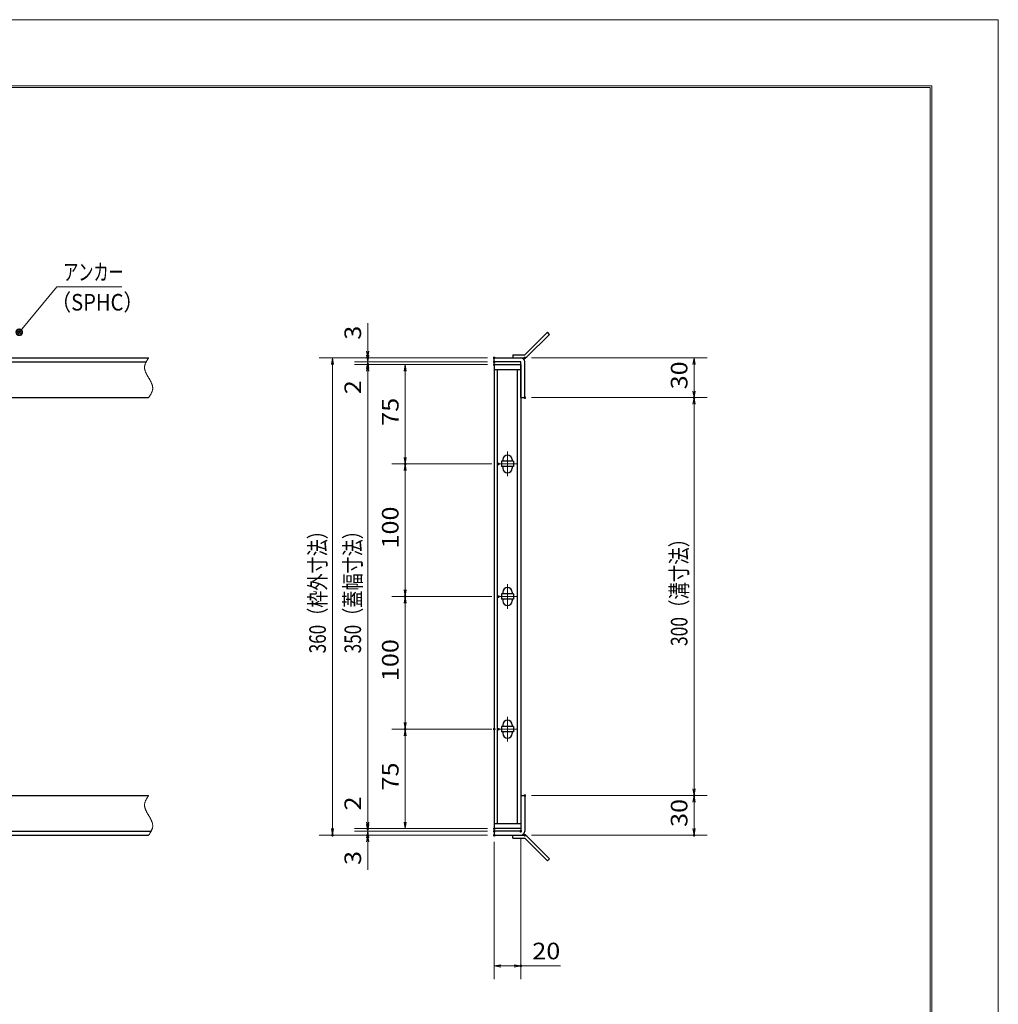
# Model space of a CAD drawing. Units: millimetres. Extents: x -1050 to 1050, y -743 to 742.
# Drawn here: x 312 to 1050, y 0 to 742 of the extents above; entities that cross this region are included whole.
import ezdxf

# ---------------------------------------------------------------- set-up
doc = ezdxf.new("R2010")
doc.units = ezdxf.units.MM
doc.header["$LTSCALE"] = 5
doc.linetypes.add('JWW_CENTER1', pattern=[6.773333, 4.233333, -0.846667, 0.846667, -0.846667])
doc.linetypes.add('JWW_PHANTOM1', pattern=[6.773333, 3.386667, -0.846667, 0.423333, -0.846667, 0.423333, -0.846667])
for name, color, linetype in [('7-図\u3000枠', 7, 'Continuous'), ('アンカー', 7, 'Continuous'), ('中心線', 7, 'Continuous'), ('寸法注釈', 7, 'Continuous'), ('想像線', 7, 'Continuous'), ('枠', 7, 'Continuous'), ('蓋', 7, 'Continuous')]:
    doc.layers.add(name, color=color, linetype=linetype)
doc.styles.add('ＭＳ ゴシック', font='txt', dxfattribs={"height": 1})

# ---------------------------------------------------------------- blocks, each defined once
blk = doc.blocks.new('_OPEN_0-3_')
at = {"layer": '寸法注釈', "color": 2, "linetype": 'Continuous', "lineweight": 5}
for p, q in [((-1, 0.17), (0, 0)), ((0, 0), (-1, -0.17)), ((0, 0), (-1, 0))]:
    blk.add_line(p, q, dxfattribs=at)
blk = doc.blocks.new('A$C4F066A7F_0-1_')
at = {"layer": 'アンカー', "color": 7, "linetype": 'Continuous', "lineweight": 25}
for p, q in [((0, 19.3), (9.05, 19.3)), ((0, 17), (0, 19.3)), ((0, 17), (9.05, 17)), ((26.05, 0), (9.05, 17)), ((27.68, 1.63), (10.67, 18.63)), ((27.68, 1.63), (26.05, 0))]:
    blk.add_line(p, q, dxfattribs=at)
blk.add_arc((9.05, 17), 2.3, 45, 90, dxfattribs=at)
blk = doc.blocks.new('A$C6EB770D1_0-1_')
at = {"layer": 'アンカー', "color": 7, "linetype": 'Continuous', "lineweight": 25}
for p, q in [((26.05, 19.3), (9.05, 2.3)), ((27.68, 17.68), (10.67, 0.67)), ((27.68, 17.68), (26.05, 19.3)), ((0, 2.3), (9.05, 2.3)), ((0, 2.3), (0, 0)), ((0, 0), (9.05, 0))]:
    blk.add_line(p, q, dxfattribs=at)
blk.add_arc((9.05, 2.3), 2.3, 270, 315, dxfattribs=at)
blk = doc.blocks.new('_Dot_0-3_')
at = {"layer": '寸法注釈', "color": 2, "linetype": 'Continuous', "lineweight": 5}
for p, q in [((-0.5, 0), (-1, 0)), ((-0.48, 0.12), (-0.5, 0.06)), ((-0.5, 0.06), (-0.5, 0)), ((-0.5, 0), (-0.5, -0.06)), ((0, 0), (-0.5, 0)), ((-0.5, 0), (0, 0)), ((-0.46, 0.18), (-0.48, 0.12)), ((-0.44, 0.24), (-0.46, 0.18)), ((-0.4, 0.29), (-0.44, 0.24)), ((-0.36, 0.34), (-0.4, 0.29)), ((-0.32, 0.39), (-0.36, 0.34)), ((-0.27, 0.42), (-0.32, 0.39)), ((-0.21, 0.45), (-0.27, 0.42)), ((-0.15, 0.48), (-0.21, 0.45)), ((-0.09, 0.49), (-0.15, 0.48)), ((-0.03, 0.5), (-0.09, 0.49)), ((0.03, 0.5), (-0.03, 0.5)), ((0.5, 0), (0, 0)), ((0, 0), (0, 0)), ((0, 0), (0, 0)), ((0, 0), (0, 0)), ((0, 0), (0, 0)), ((0, 0), (0, 0)), ((0, 0), (0, 0)), ((0, 0), (0, 0)), ((0, 0), (0, 0)), ((0, 0), (0, 0)), ((0, 0), (0, 0)), ((0, 0), (0, 0)), ((0, 0), (0, 0)), ((0, 0), (0, 0)), ((0, 0), (0, 0)), ((0, 0), (0, 0)), ((0, 0), (0, 0)), ((0, 0), (0, 0)), ((0, 0), (0, 0)), ((0, 0), (0, 0)), ((0, 0), (0, 0)), ((0, 0), (0, 0)), ((0, 0), (0, 0)), ((0, 0), (0, 0)), ((0, 0), (0, 0)), ((0, 0), (0, 0)), ((0, 0), (0, 0)), ((0, 0), (0, 0)), ((0, 0), (0, 0)), ((0, 0), (0, 0)), ((0, 0), (0, 0)), ((0, 0), (0, 0)), ((0, 0), (0, 0)), ((0, 0), (0, 0)), ((0, 0), (0, 0)), ((0, 0), (0, 0)), ((0, 0), (0, 0)), ((0, 0), (0, 0)), ((0, 0), (0, 0)), ((0, 0), (0, 0)), ((0, 0), (0, 0)), ((0, 0), (0, 0)), ((0, 0), (0, 0)), ((0, 0), (0, 0)), ((0, 0), (0, 0)), ((0, 0), (0, 0)), ((0, 0), (0, 0)), ((0, 0), (0, 0)), ((0, 0), (0, 0)), ((0, 0), (0, 0)), ((0, 0), (0, 0)), ((0, 0), (0.5, 0)), ((0.09, 0.49), (0.03, 0.5)), ((0.15, 0.48), (0.09, 0.49)), ((0.21, 0.45), (0.15, 0.48)), ((0.27, 0.42), (0.21, 0.45)), ((0.32, 0.39), (0.27, 0.42)), ((0.36, 0.34), (0.32, 0.39)), ((0.4, 0.29), (0.36, 0.34)), ((0.44, 0.24), (0.4, 0.29)), ((0.46, 0.18), (0.44, 0.24)), ((0.48, 0.12), (0.46, 0.18)), ((0.5, 0.06), (0.48, 0.12)), ((0.5, 0), (0.5, 0.06)), ((-0.5, -0.06), (-0.48, -0.12)), ((-0.48, -0.12), (-0.46, -0.18)), ((-0.46, -0.18), (-0.44, -0.24)), ((-0.44, -0.24), (-0.4, -0.29)), ((-0.4, -0.29), (-0.36, -0.34)), ((-0.36, -0.34), (-0.32, -0.39)), ((-0.32, -0.39), (-0.27, -0.42)), ((-0.27, -0.42), (-0.21, -0.45)), ((-0.21, -0.45), (-0.15, -0.48)), ((-0.15, -0.48), (-0.09, -0.49)), ((-0.09, -0.49), (-0.03, -0.5)), ((-0.03, -0.5), (0.03, -0.5)), ((0.03, -0.5), (0.09, -0.49)), ((0.09, -0.49), (0.15, -0.48)), ((0.15, -0.48), (0.21, -0.45)), ((0.21, -0.45), (0.27, -0.42)), ((0.27, -0.42), (0.32, -0.39)), ((0.32, -0.39), (0.36, -0.34)), ((0.36, -0.34), (0.4, -0.29)), ((0.4, -0.29), (0.44, -0.24)), ((0.44, -0.24), (0.46, -0.18)), ((0.46, -0.18), (0.48, -0.12)), ((0.48, -0.12), (0.5, -0.06)), ((0.5, -0.06), (0.5, 0))]:
    blk.add_line(p, q, dxfattribs=at)
at = {"layer": '寸法注釈', "color": 2, "linetype": 'Continuous', "lineweight": 20}
for p, q in [((0.49, 0.1), (-0.49, 0.1)), ((0.4, 0.3), (-0.4, 0.3)), ((0.46, -0.2), (-0.46, -0.2)), ((0.3, -0.4), (-0.3, -0.4))]:
    blk.add_line(p, q, dxfattribs=at)

msp = doc.modelspace()

# ---------------------------------------------------------------- linework, layer by layer
at = {"layer": '7-図\u3000枠', "color": 4, "linetype": 'Continuous', "lineweight": 5}
for p, q in [((-975, 692.5), (1000, 692.5)), ((-973.75, 691.25), (998.75, 691.25)), ((998.75, -691.25), (998.75, 691.25)), ((1000, 692.5), (1000, -692.5))]:
    msp.add_line(p, q, dxfattribs=at)
at = {"layer": 'DEFPOINTS', "color": 4, "linetype": 'Continuous', "lineweight": 5}
for p, q in [((-1050, 742.5), (1050, 742.5)), ((1050, 742.5), (1050, -742.5))]:
    msp.add_line(p, q, dxfattribs=at)
at = {"layer": 'DEFPOINTS', "color": 4, "linetype": 'Continuous', "lineweight": 5, "const_width": 1}
for points in [[(575.18, 487.47, 0.414214), (574.68, 487.97, 0.414214), (574.18, 487.47, 0.414214), (574.68, 486.97, 0.414214)], [(575.18, 482.47, 0.414214), (574.68, 482.97, 0.414214), (574.18, 482.47, 0.414214), (574.68, 481.97, 0.414214)], [(670.56, 487.47, 0.414214), (670.06, 487.97, 0.414214), (669.56, 487.47, 0.414214), (670.06, 486.97, 0.414214)], [(670.56, 487.47, 0.414214), (670.06, 487.97, 0.414214), (669.56, 487.47, 0.414214), (670.06, 486.97, 0.414214)], [(670.56, 484.47, 0.414214), (670.06, 484.97, 0.414214), (669.56, 484.47, 0.414214), (670.06, 483.97, 0.414214)], [(670.56, 484.47, 0.414214), (670.06, 484.97, 0.414214), (669.56, 484.47, 0.414214), (670.06, 483.97, 0.414214)], [(670.56, 482.47, 0.414214), (670.06, 482.97, 0.414214), (669.56, 482.47, 0.414214), (670.06, 481.97, 0.414214)], [(670.56, 482.47, 0.414214), (670.06, 482.97, 0.414214), (669.56, 482.47, 0.414214), (670.06, 481.97, 0.414214)], [(670.56, 482.47, 0.414214), (670.06, 482.97, 0.414214), (669.56, 482.47, 0.414214), (670.06, 481.97, 0.414214)], [(693.61, 487.47, 0.414214), (693.11, 487.97, 0.414214), (692.61, 487.47, 0.414214), (693.11, 486.97, 0.414214)], [(693.61, 457.47, 0.414214), (693.11, 457.97, 0.414214), (692.61, 457.47, 0.414214), (693.11, 456.97, 0.414214)], [(693.61, 457.47, 0.414214), (693.11, 457.97, 0.414214), (692.61, 457.47, 0.414214), (693.11, 456.97, 0.414214)], [(821.18, 457.47, 0.414214), (820.68, 457.97, 0.414214), (820.18, 457.47, 0.414214), (820.68, 456.97, 0.414214)], [(603.44, 407.47, 0.414214), (602.94, 407.97, 0.414214), (602.44, 407.47, 0.414214), (602.94, 406.97, 0.414214)], [(673.75, 407.47, 0.414214), (673.25, 407.97, 0.414214), (672.75, 407.47, 0.414214), (673.25, 406.97, 0.414214)], [(673.75, 407.47, 0.414214), (673.25, 407.97, 0.414214), (672.75, 407.47, 0.414214), (673.25, 406.97, 0.414214)], [(603.44, 307.47, 0.414214), (602.94, 307.97, 0.414214), (602.44, 307.47, 0.414214), (602.94, 306.97, 0.414214)], [(603.44, 307.47, 0.414214), (602.94, 307.97, 0.414214), (602.44, 307.47, 0.414214), (602.94, 306.97, 0.414214)], [(673.75, 307.47, 0.414214), (673.25, 307.97, 0.414214), (672.75, 307.47, 0.414214), (673.25, 306.97, 0.414214)], [(673.75, 307.47, 0.414214), (673.25, 307.97, 0.414214), (672.75, 307.47, 0.414214), (673.25, 306.97, 0.414214)], [(603.44, 207.47, 0.414214), (602.94, 207.97, 0.414214), (602.44, 207.47, 0.414214), (602.94, 206.97, 0.414214)], [(670.56, 207.47, 0.414214), (670.06, 207.97, 0.414214), (669.56, 207.47, 0.414214), (670.06, 206.97, 0.414214)], [(673.75, 207.47, 0.414214), (673.25, 207.97, 0.414214), (672.75, 207.47, 0.414214), (673.25, 206.97, 0.414214)], [(693.56, 157.47, 0.414214), (693.06, 157.97, 0.414214), (692.56, 157.47, 0.414214), (693.06, 156.97, 0.414214)], [(693.56, 157.47, 0.414214), (693.06, 157.97, 0.414214), (692.56, 157.47, 0.414214), (693.06, 156.97, 0.414214)], [(821.18, 157.47, 0.414214), (820.68, 157.97, 0.414214), (820.18, 157.47, 0.414214), (820.68, 156.97, 0.414214)], [(548.65, 127.47, 0.414214), (548.15, 127.97, 0.414214), (547.65, 127.47, 0.414214), (548.15, 126.97, 0.414214)], [(575.18, 132.47, 0.414214), (574.68, 132.97, 0.414214), (574.18, 132.47, 0.414214), (574.68, 131.97, 0.414214)], [(575.18, 132.47, 0.414214), (574.68, 132.97, 0.414214), (574.18, 132.47, 0.414214), (574.68, 131.97, 0.414214)], [(575.18, 127.47, 0.414214), (574.68, 127.97, 0.414214), (574.18, 127.47, 0.414214), (574.68, 126.97, 0.414214)], [(670.56, 132.47, 0.414214), (670.06, 132.97, 0.414214), (669.56, 132.47, 0.414214), (670.06, 131.97, 0.414214)], [(670.56, 132.47, 0.414214), (670.06, 132.97, 0.414214), (669.56, 132.47, 0.414214), (670.06, 131.97, 0.414214)], [(670.56, 132.47, 0.414214), (670.06, 132.97, 0.414214), (669.56, 132.47, 0.414214), (670.06, 131.97, 0.414214)], [(670.56, 130.47, 0.414214), (670.06, 130.97, 0.414214), (669.56, 130.47, 0.414214), (670.06, 129.97, 0.414214)], [(670.56, 130.47, 0.414214), (670.06, 130.97, 0.414214), (669.56, 130.47, 0.414214), (670.06, 129.97, 0.414214)], [(670.56, 127.47, 0.414214), (670.06, 127.97, 0.414214), (669.56, 127.47, 0.414214), (670.06, 126.97, 0.414214)], [(670.56, 127.47, 0.414214), (670.06, 127.97, 0.414214), (669.56, 127.47, 0.414214), (670.06, 126.97, 0.414214)], [(670.56, 127.47, 0.414214), (670.06, 127.97, 0.414214), (669.56, 127.47, 0.414214), (670.06, 126.97, 0.414214)], [(690.56, 130.47, 0.414214), (690.06, 130.97, 0.414214), (689.56, 130.47, 0.414214), (690.06, 129.97, 0.414214)], [(693.61, 127.47, 0.414214), (693.11, 127.97, 0.414214), (692.61, 127.47, 0.414214), (693.11, 126.97, 0.414214)], [(821.18, 127.47, 0.414214), (820.68, 127.97, 0.414214), (820.18, 127.47, 0.414214), (820.68, 126.97, 0.414214)], [(690.56, 28.95, 0.414214), (690.06, 29.45, 0.414214), (689.56, 28.95, 0.414214), (690.06, 28.45, 0.414214)]]:
    msp.add_lwpolyline(points, format="xyb", close=True, dxfattribs=at)
at = {"layer": '中心線', "color": 6, "linetype": 'JWW_CENTER1', "lineweight": 18}
for p, q in [((680.06, 416.78), (680.06, 398.17)), ((686.87, 407.47), (673.25, 407.47)), ((680.06, 316.78), (680.06, 298.17)), ((686.87, 307.47), (673.25, 307.47)), ((680.06, 216.78), (680.06, 198.17)), ((686.87, 207.47), (673.25, 207.47))]:
    msp.add_line(p, q, dxfattribs=at)
at = {"layer": '寸法注釈', "color": 2, "linetype": 'Continuous', "lineweight": 18}
for p, q in [((340.42, 540.97), (312.7, 507.54)), ((389.48, 540.97), (340.42, 540.97)), ((574.68, 492.47), (574.68, 513.59)), ((574.68, 489.47), (574.68, 494.47)), ((665.06, 487.47), (538.15, 487.47)), ((665.06, 487.47), (564.68, 487.47)), ((665.06, 484.47), (564.68, 484.47)), ((665.06, 484.47), (564.68, 484.47)), ((574.68, 484.47), (574.68, 487.47)), ((574.68, 484.47), (574.68, 482.47)), ((698.11, 487.47), (830.68, 487.47)), ((548.15, 482.47), (548.15, 132.47)), ((665.06, 482.47), (564.68, 482.47)), ((665.06, 482.47), (564.68, 482.47)), ((574.68, 479.47), (574.68, 474.47)), ((574.68, 477.47), (574.68, 137.47)), ((574.68, 477.47), (574.68, 456.36)), ((665.06, 482.47), (592.94, 482.47)), ((602.94, 477.47), (602.94, 412.47)), ((820.68, 482.47), (820.68, 462.47)), ((698.11, 457.47), (830.68, 457.47)), ((698.11, 457.47), (830.68, 457.47)), ((820.68, 452.47), (820.68, 162.47)), ((668.25, 407.47), (592.94, 407.47)), ((668.25, 407.47), (592.94, 407.47)), ((602.94, 402.47), (602.94, 312.47)), ((668.25, 307.47), (592.94, 307.47)), ((668.25, 307.47), (592.94, 307.47)), ((602.94, 212.47), (602.94, 302.48)), ((665.06, 207.47), (592.94, 207.47)), ((668.25, 207.47), (592.94, 207.47)), ((602.94, 137.47), (602.94, 202.47)), ((574.68, 137.47), (574.68, 158.59)), ((698.06, 157.47), (830.68, 157.47)), ((698.06, 157.47), (830.68, 157.47)), ((820.68, 152.47), (820.68, 132.47)), ((574.68, 135.47), (574.68, 140.47)), ((665.06, 127.47), (538.15, 127.47)), ((665.06, 132.47), (564.68, 132.47)), ((665.06, 132.47), (564.68, 132.47)), ((665.06, 130.47), (564.68, 130.47)), ((665.06, 130.47), (564.68, 130.47)), ((665.06, 127.47), (564.68, 127.47)), ((574.68, 130.47), (574.68, 132.47)), ((574.68, 130.47), (574.68, 127.47)), ((665.06, 132.47), (592.94, 132.47)), ((698.11, 127.47), (830.68, 127.47)), ((574.68, 125.47), (574.68, 120.47)), ((574.68, 122.47), (574.68, 101.36)), ((670.06, 122.47), (670.06, 18.95)), ((690.06, 125.47), (690.06, 18.95)), ((675.06, 28.95), (685.06, 28.95)), ((690.06, 28.95), (719.91, 28.95))]:
    msp.add_line(p, q, dxfattribs=at)
at = {"layer": '想像線', "color": 4, "linetype": 'JWW_PHANTOM1', "lineweight": 15}
for p, q in [((406.94, 482.76), (406.83, 482.47)), ((407.05, 483.06), (406.94, 482.76)), ((407.17, 483.36), (407.05, 483.06)), ((407.3, 483.65), (407.17, 483.36)), ((407.44, 483.95), (407.3, 483.65)), ((407.59, 484.24), (407.44, 483.95)), ((407.75, 484.54), (407.59, 484.24)), ((407.91, 484.83), (407.75, 484.54)), ((408.08, 485.13), (407.91, 484.83)), ((408.25, 485.42), (408.08, 485.13)), ((408.43, 485.71), (408.25, 485.42)), ((408.61, 486.01), (408.43, 485.71)), ((408.79, 486.3), (408.61, 486.01)), ((408.98, 486.59), (408.79, 486.3)), ((409.17, 486.89), (408.98, 486.59)), ((409.36, 487.18), (409.17, 486.89)), ((409.55, 487.47), (409.36, 487.18)), ((406.47, 480.68), (406.46, 480.38)), ((406.46, 480.38), (406.46, 480.08)), ((406.46, 480.08), (406.48, 479.78)), ((406.5, 480.98), (406.47, 480.68)), ((406.48, 479.78), (406.51, 479.48)), ((406.54, 481.28), (406.5, 480.98)), ((406.51, 479.48), (406.55, 479.18)), ((406.59, 481.58), (406.54, 481.28)), ((406.55, 479.18), (406.6, 478.88)), ((406.66, 481.87), (406.59, 481.58)), ((406.6, 478.88), (406.67, 478.57)), ((406.74, 482.17), (406.66, 481.87)), ((406.67, 478.57), (406.74, 478.27)), ((406.83, 482.47), (406.74, 482.17)), ((406.74, 478.27), (406.83, 477.97)), ((406.83, 477.97), (406.93, 477.67)), ((406.93, 477.67), (407.03, 477.36)), ((407.03, 477.36), (407.15, 477.06)), ((407.15, 477.06), (407.27, 476.75)), ((407.27, 476.75), (407.4, 476.45)), ((407.4, 476.45), (407.54, 476.14)), ((407.54, 476.14), (407.68, 475.84)), ((407.68, 475.84), (407.83, 475.53)), ((407.83, 475.53), (407.99, 475.23)), ((407.99, 475.23), (408.15, 474.92)), ((408.15, 474.92), (408.32, 474.62)), ((408.32, 474.62), (408.48, 474.31)), ((408.48, 474.31), (408.66, 474.01)), ((408.66, 474.01), (408.83, 473.7)), ((408.83, 473.7), (409.01, 473.39)), ((409.01, 473.39), (409.19, 473.09)), ((409.19, 473.09), (409.37, 472.78)), ((409.37, 472.78), (409.55, 472.47)), ((409.73, 472.17), (409.55, 472.47)), ((409.91, 471.86), (409.73, 472.17)), ((410.09, 471.56), (409.91, 471.86)), ((410.27, 471.25), (410.09, 471.56)), ((410.44, 470.94), (410.27, 471.25)), ((410.62, 470.64), (410.44, 470.94)), ((410.78, 470.33), (410.62, 470.64)), ((410.95, 470.03), (410.78, 470.33)), ((411.11, 469.72), (410.95, 470.03)), ((411.27, 469.42), (411.11, 469.72)), ((411.42, 469.11), (411.27, 469.42)), ((411.56, 468.81), (411.42, 469.11)), ((411.7, 468.5), (411.56, 468.81)), ((411.83, 468.2), (411.7, 468.5)), ((411.95, 467.89), (411.83, 468.2)), ((412.07, 467.59), (411.95, 467.89)), ((411.19, 460.12), (411.35, 460.41)), ((411.35, 460.41), (411.51, 460.71)), ((411.51, 460.71), (411.66, 461)), ((411.66, 461), (411.8, 461.3)), ((411.8, 461.3), (411.93, 461.59)), ((411.93, 461.59), (412.05, 461.89)), ((412.05, 461.89), (412.16, 462.19)), ((412.17, 467.28), (412.07, 467.59)), ((412.16, 462.19), (412.27, 462.48)), ((412.27, 466.98), (412.17, 467.28)), ((412.36, 466.68), (412.27, 466.98)), ((412.27, 462.48), (412.36, 462.78)), ((412.43, 466.38), (412.36, 466.68)), ((412.36, 462.78), (412.44, 463.08)), ((412.5, 466.07), (412.43, 466.38)), ((412.44, 463.08), (412.51, 463.37)), ((412.55, 465.77), (412.5, 466.07)), ((412.51, 463.37), (412.56, 463.67)), ((412.59, 465.47), (412.55, 465.77)), ((412.56, 463.67), (412.6, 463.97)), ((412.62, 465.17), (412.59, 465.47)), ((412.6, 463.97), (412.63, 464.27)), ((412.64, 464.87), (412.62, 465.17)), ((412.63, 464.27), (412.64, 464.57)), ((412.64, 464.57), (412.64, 464.87)), ((409.55, 457.47), (409.74, 457.77)), ((409.74, 457.77), (409.93, 458.06)), ((409.93, 458.06), (410.12, 458.36)), ((410.12, 458.36), (410.31, 458.65)), ((410.31, 458.65), (410.49, 458.94)), ((410.49, 458.94), (410.67, 459.24)), ((410.67, 459.24), (410.85, 459.53)), ((410.85, 459.53), (411.02, 459.82)), ((411.02, 459.82), (411.19, 460.12)), ((408.61, 156.01), (408.43, 155.71)), ((408.79, 156.3), (408.61, 156.01)), ((408.98, 156.59), (408.79, 156.3)), ((409.17, 156.89), (408.98, 156.59)), ((409.36, 157.18), (409.17, 156.89)), ((409.55, 157.47), (409.36, 157.18)), ((406.47, 150.68), (406.46, 150.38)), ((406.46, 150.38), (406.46, 150.08)), ((406.46, 150.08), (406.48, 149.78)), ((406.5, 150.98), (406.47, 150.68)), ((406.48, 149.78), (406.51, 149.48)), ((406.54, 151.28), (406.5, 150.98)), ((406.51, 149.48), (406.55, 149.18)), ((406.59, 151.58), (406.54, 151.28)), ((406.55, 149.18), (406.6, 148.88)), ((406.66, 151.87), (406.59, 151.58)), ((406.6, 148.88), (406.67, 148.57)), ((406.74, 152.17), (406.66, 151.87)), ((406.67, 148.57), (406.74, 148.27)), ((406.83, 152.47), (406.74, 152.17)), ((406.94, 152.76), (406.83, 152.47)), ((407.05, 153.06), (406.94, 152.76)), ((407.17, 153.36), (407.05, 153.06)), ((407.3, 153.65), (407.17, 153.36)), ((407.44, 153.95), (407.3, 153.65)), ((407.59, 154.24), (407.44, 153.95)), ((407.75, 154.54), (407.59, 154.24)), ((407.91, 154.83), (407.75, 154.54)), ((408.08, 155.13), (407.91, 154.83)), ((408.25, 155.42), (408.08, 155.13)), ((408.43, 155.71), (408.25, 155.42)), ((406.74, 148.27), (406.83, 147.97)), ((406.83, 147.97), (406.93, 147.67)), ((406.93, 147.67), (407.03, 147.36)), ((407.03, 147.36), (407.15, 147.06)), ((407.15, 147.06), (407.27, 146.75)), ((407.27, 146.75), (407.4, 146.45)), ((407.4, 146.45), (407.54, 146.14)), ((407.54, 146.14), (407.68, 145.84)), ((407.68, 145.84), (407.83, 145.53)), ((407.83, 145.53), (407.99, 145.23)), ((407.99, 145.23), (408.15, 144.92)), ((408.15, 144.92), (408.32, 144.62)), ((408.32, 144.62), (408.48, 144.31)), ((408.48, 144.31), (408.66, 144.01)), ((408.66, 144.01), (408.83, 143.7)), ((408.83, 143.7), (409.01, 143.39)), ((409.01, 143.39), (409.19, 143.09)), ((409.19, 143.09), (409.37, 142.78)), ((409.37, 142.78), (409.55, 142.47)), ((409.73, 142.17), (409.55, 142.47)), ((409.91, 141.86), (409.73, 142.17)), ((410.09, 141.56), (409.91, 141.86)), ((410.27, 141.25), (410.09, 141.56)), ((410.44, 140.94), (410.27, 141.25)), ((410.62, 140.64), (410.44, 140.94)), ((410.78, 140.33), (410.62, 140.64)), ((410.95, 140.03), (410.78, 140.33)), ((411.11, 139.72), (410.95, 140.03)), ((411.27, 139.42), (411.11, 139.72)), ((411.42, 139.11), (411.27, 139.42)), ((411.56, 138.81), (411.42, 139.11)), ((411.7, 138.5), (411.56, 138.81)), ((411.83, 138.2), (411.7, 138.5)), ((411.95, 137.89), (411.83, 138.2)), ((412.07, 137.59), (411.95, 137.89)), ((412.17, 137.28), (412.07, 137.59)), ((412.27, 136.98), (412.17, 137.28)), ((412.36, 136.68), (412.27, 136.98)), ((412.43, 136.38), (412.36, 136.68)), ((412.5, 136.07), (412.43, 136.38)), ((412.55, 135.77), (412.5, 136.07)), ((412.51, 133.37), (412.56, 133.67)), ((412.59, 135.47), (412.55, 135.77)), ((412.56, 133.67), (412.6, 133.97)), ((412.62, 135.17), (412.59, 135.47)), ((412.6, 133.97), (412.63, 134.27)), ((412.64, 134.87), (412.62, 135.17)), ((412.63, 134.27), (412.64, 134.57)), ((412.64, 134.57), (412.64, 134.87)), ((409.55, 127.47), (409.74, 127.77)), ((409.74, 127.77), (409.93, 128.06)), ((409.93, 128.06), (410.12, 128.36)), ((410.12, 128.36), (410.31, 128.65)), ((410.31, 128.65), (410.49, 128.94)), ((410.49, 128.94), (410.67, 129.24)), ((410.67, 129.24), (410.85, 129.53)), ((410.85, 129.53), (411.02, 129.82)), ((411.02, 129.82), (411.19, 130.12)), ((411.19, 130.12), (411.35, 130.41)), ((411.35, 130.41), (411.51, 130.71)), ((411.51, 130.71), (411.66, 131)), ((411.66, 131), (411.8, 131.3)), ((411.8, 131.3), (411.93, 131.59)), ((411.93, 131.59), (412.05, 131.89)), ((412.05, 131.89), (412.16, 132.19)), ((412.16, 132.19), (412.27, 132.48)), ((412.27, 132.48), (412.36, 132.78)), ((412.36, 132.78), (412.44, 133.08)), ((412.44, 133.08), (412.51, 133.37))]:
    msp.add_line(p, q, dxfattribs=at)
at = {"layer": '枠', "color": 7, "linetype": 'Continuous', "lineweight": 25}
for p, q in [((-795.45, 487.47), (409.55, 487.47)), ((-792.45, 484.47), (407.71, 484.47)), ((670.06, 487.47), (690.06, 487.47)), ((670.06, 484.47), (670.06, 487.47)), ((690.06, 484.47), (670.06, 484.47)), ((690.06, 457.47), (690.06, 484.47)), ((693.06, 457.47), (693.06, 484.47)), ((204.55, 457.47), (409.55, 457.47)), ((690.06, 457.47), (693.06, 457.47)), ((204.55, 157.47), (409.55, 157.47)), ((690.06, 157.47), (690.06, 130.47)), ((690.06, 157.47), (693.06, 157.47)), ((693.06, 157.47), (693.06, 130.47)), ((-795.45, 127.47), (409.55, 127.47)), ((-792.45, 130.47), (411.39, 130.47)), ((690.06, 130.47), (670.06, 130.47)), ((670.06, 130.47), (670.06, 127.47)), ((670.06, 127.47), (690.06, 127.47))]:
    msp.add_line(p, q, dxfattribs=at)
for centre, start, end in [((690.06, 484.47), 0, 90), ((690.06, 130.47), 270, 0)]:
    msp.add_arc(centre, 3, start, end, dxfattribs=at)
at = {"layer": '蓋', "color": 5, "linetype": 'Continuous', "lineweight": 25}
for p, q in [((670.06, 482.47), (670.06, 132.47)), ((670.06, 482.47), (690.06, 482.47)), ((690.06, 478.47), (670.06, 478.47)), ((672.56, 136.47), (672.56, 478.47)), ((687.56, 136.47), (687.56, 478.47)), ((690.06, 482.47), (690.06, 132.47)), ((684.56, 409.47), (675.56, 409.47)), ((675.56, 409.47), (675.56, 405.47)), ((676.56, 410.72), (676.56, 409.47)), ((683.56, 410.72), (683.56, 409.47)), ((684.56, 409.47), (684.56, 405.47)), ((684.56, 405.47), (675.56, 405.47)), ((676.56, 405.47), (676.56, 404.22)), ((683.56, 405.47), (683.56, 404.22)), ((684.56, 309.47), (675.56, 309.47)), ((675.56, 309.47), (675.56, 305.47)), ((684.56, 305.47), (675.56, 305.47)), ((676.56, 310.72), (676.56, 309.47)), ((676.56, 305.47), (676.56, 304.22)), ((683.56, 310.72), (683.56, 309.47)), ((683.56, 305.47), (683.56, 304.22)), ((684.56, 309.47), (684.56, 305.47)), ((684.56, 209.47), (675.56, 209.47)), ((675.56, 209.47), (675.56, 205.47)), ((676.56, 210.72), (676.56, 209.47)), ((683.56, 210.72), (683.56, 209.47)), ((684.56, 209.47), (684.56, 205.47)), ((684.56, 205.47), (675.56, 205.47)), ((676.56, 205.47), (676.56, 204.22)), ((683.56, 205.47), (683.56, 204.22)), ((670.06, 136.47), (690.06, 136.47)), ((690.06, 132.47), (670.06, 132.47))]:
    msp.add_line(p, q, dxfattribs=at)
at = {"layer": '蓋', "color": 7, "linetype": 'Continuous', "lineweight": 25, "const_width": 1}
for points in [[(670.56, 482.47, 0.414214), (670.06, 482.97, 0.414214), (669.56, 482.47, 0.414214), (670.06, 481.97, 0.414214)], [(670.56, 132.47, 0.414214), (670.06, 132.97, 0.414214), (669.56, 132.47, 0.414214), (670.06, 131.97, 0.414214)]]:
    msp.add_lwpolyline(points, format="xyb", close=True, dxfattribs=at)
at = {"layer": '蓋', "color": 5, "linetype": 'Continuous', "lineweight": 25}
for centre, start, end in [((680.06, 410.72), 0, 180), ((680.06, 404.22), 180, 0), ((680.06, 310.72), 0, 180), ((680.06, 304.22), 180, 0), ((680.06, 210.72), 0, 180), ((680.06, 204.22), 180, 0)]:
    msp.add_arc(centre, 3.5, start, end, dxfattribs=at)

# ---------------------------------------------------------------- block references
at = {"layer": 'アンカー', "color": 7, "linetype": 'Continuous', "lineweight": 25}
for name, p in [('A$C6EB770D1_0-1_', (684.06, 487.47)), ('A$C4F066A7F_0-1_', (684.06, 108.17))]:
    msp.add_blockref(name, p, dxfattribs=at)
at = {"layer": '寸法注釈', "color": 2, "linetype": 'Continuous', "lineweight": 18, "xscale": 5, "yscale": 5}
for name, p, rotation in [('_Dot_0-3_', (312.05, 506.78), 229.331128780251), ('_OPEN_0-3_', (574.68, 487.47), 270), ('_OPEN_0-3_', (548.15, 487.47), 90), ('_OPEN_0-3_', (574.68, 484.47), 270), ('_OPEN_0-3_', (574.68, 484.47), 90), ('_OPEN_0-3_', (820.68, 487.47), 90), ('_OPEN_0-3_', (574.68, 482.47), 90), ('_OPEN_0-3_', (574.68, 482.47), 90), ('_OPEN_0-3_', (602.94, 482.47), 90), ('_OPEN_0-3_', (820.68, 457.47), 270), ('_OPEN_0-3_', (820.68, 457.47), 90), ('_OPEN_0-3_', (602.94, 407.47), 270), ('_OPEN_0-3_', (602.94, 407.47), 90), ('_OPEN_0-3_', (602.94, 307.47), 270), ('_OPEN_0-3_', (602.94, 307.47), 90), ('_OPEN_0-3_', (602.94, 207.47), 270), ('_OPEN_0-3_', (602.94, 207.47), 90), ('_OPEN_0-3_', (820.68, 157.47), 270), ('_OPEN_0-3_', (820.68, 157.47), 90), ('_OPEN_0-3_', (574.68, 132.47), 270), ('_OPEN_0-3_', (574.68, 132.47), 270), ('_OPEN_0-3_', (574.68, 130.47), 270), ('_OPEN_0-3_', (602.94, 132.47), 270), ('_OPEN_0-3_', (548.15, 127.47), 270), ('_OPEN_0-3_', (574.68, 130.47), 90), ('_OPEN_0-3_', (574.68, 127.47), 90), ('_OPEN_0-3_', (820.68, 127.47), 270), ('_OPEN_0-3_', (670.06, 28.95), 180)]:
    msp.add_blockref(name, p, dxfattribs=dict(at, rotation=rotation))
msp.add_blockref('_OPEN_0-3_', (690.06, 28.95), dxfattribs=at)

# ---------------------------------------------------------------- texts
at = {"layer": '寸法注釈', "color": 7, "linetype": 'Continuous', "lineweight": 18, "style": 'ＭＳ ゴシック'}
for s, width, p in [('アンカー', 0.667747, (345.2, 545.97)), ('（SPHC）', 0.891552, (335.93, 523.18)), ('20', 1.115358, (698.75, 33.95))]:
    msp.add_text(s, height=12.497, dxfattribs=dict(at, width=width)).set_placement(p)
for s, height, width, p in [('3', 12.5, 1.115358, (569.68, 501.16)), ('30', 12.497, 1.115358, (815.68, 463.74)), ('2', 12.5, 1.115358, (569.68, 460.05)), ('75', 12.497, 1.115358, (597.94, 436.24)), ('100', 12.497, 1.115358, (597.94, 343.72)), ('360（枠外寸法）', 12.497, 0.757269, (543.15, 264.68)), ('350（蓋幅寸法）', 12.497, 0.757269, (569.68, 264.68)), ('300（溝寸法）', 12.5, 0.770844, (815.68, 270.18)), ('100', 12.497, 1.115358, (597.94, 243.72)), ('75', 12.497, 1.115358, (597.94, 161.24)), ('2', 12.5, 1.115358, (569.68, 146.16)), ('30', 12.497, 1.115358, (815.68, 133.74)), ('3', 12.5, 1.115358, (569.68, 105.05))]:
    msp.add_text(s, height=height, rotation=90, dxfattribs=dict(at, width=width)).set_placement(p)

doc.saveas('drawing.dxf')
